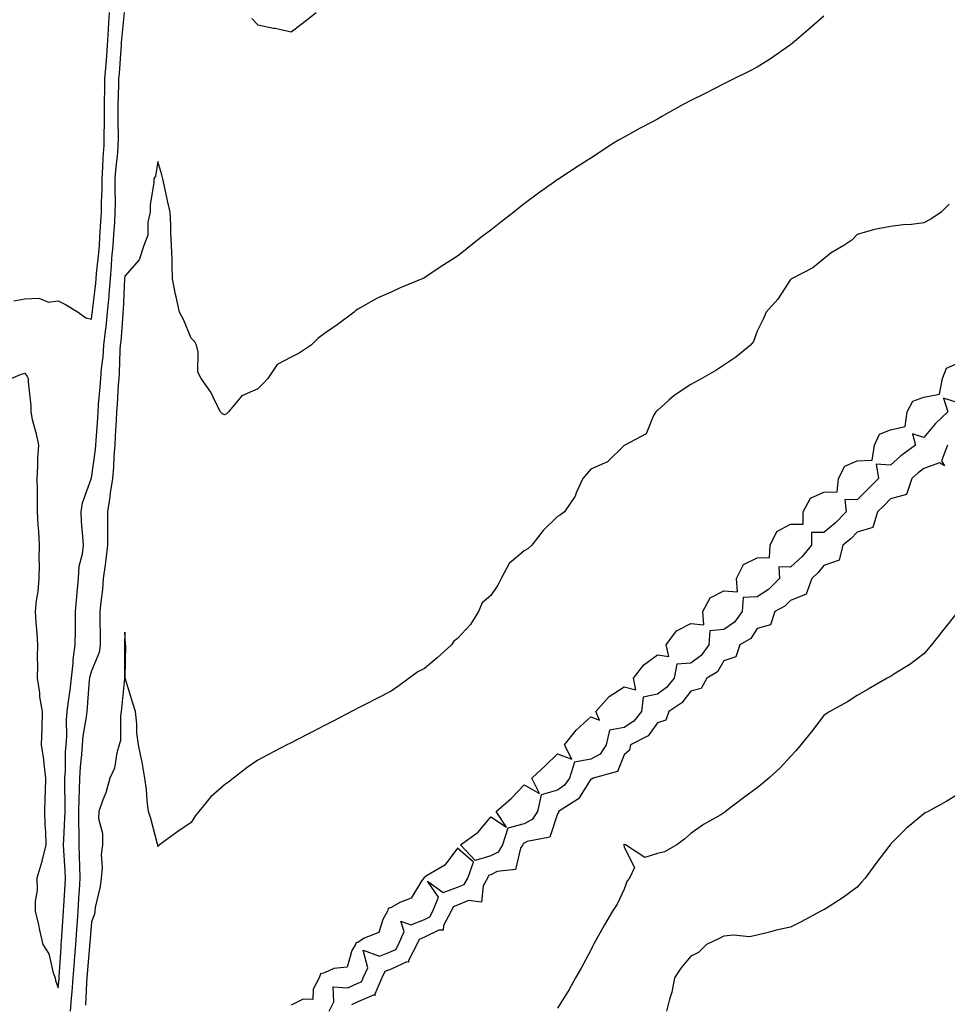
# Model space of a CAD drawing. Units: inches. Extents: x 881363 to 884003, y 7202858 to 7205498.
# Drawn here: x 882317 to 882595, y 7204204 to 7204500 of the extents above; entities that cross this region are included whole.
import ezdxf

# ---------------------------------------------------------------- set-up
doc = ezdxf.new("R2010")
doc.units = ezdxf.units.IN
doc.header["$MEASUREMENT"] = 0
doc.layers.add('Contour_88137202', color=7, linetype='Continuous', true_color=0x14ddda)

msp = doc.modelspace()

# ---------------------------------------------------------------- linework, layer by layer
at = {"layer": 'Contour_88137202'}
for points in [[(882314, 7204391.92, 3304), (882316.77, 7204393.19, 3304), (882318.05, 7204393.52, 3304), (882318.72, 7204392.58, 3304), (882319.02, 7204391.92, 3304), (882319.01, 7204390.96, 3304), (882319.84, 7204383.72, 3304), (882319.82, 7204381.92, 3304), (882320.3, 7204379.67, 3304), (882321.48, 7204375.34, 3304), (882322.11, 7204371.92, 3304), (882321.89, 7204368.09, 3304), (882321.87, 7204365.75, 3304), (882321.67, 7204361.92, 3304), (882321.71, 7204358.27, 3304), (882321.75, 7204355.61, 3304), (882321.79, 7204351.92, 3304), (882321.99, 7204347.97, 3304), (882322.17, 7204346.04, 3304), (882322.37, 7204341.92, 3304), (882322.26, 7204337.7, 3304), (882322.33, 7204336.2, 3304), (882322.23, 7204331.92, 3304), (882321.96, 7204328.01, 3304), (882321.41, 7204325.28, 3304), (882321.11, 7204321.92, 3304), (882321.34, 7204318.64, 3304), (882321.61, 7204315.47, 3304), (882321.84, 7204311.92, 3304), (882321.78, 7204308.19, 3304), (882321.84, 7204305.71, 3304), (882321.78, 7204301.92, 3304), (882322.43, 7204297.55, 3304), (882322.51, 7204296.37, 3304), (882323.31, 7204291.92, 3304), (882323.15, 7204287.02, 3304), (882323.15, 7204286.82, 3304), (882322.99, 7204281.92, 3304), (882323.69, 7204277.56, 3304), (882323.72, 7204276.26, 3304), (882324.27, 7204271.92, 3304), (882324.17, 7204268.03, 3304), (882324.11, 7204265.87, 3304), (882324.01, 7204261.92, 3304), (882324.03, 7204257.9, 3304), (882324.31, 7204255.67, 3304), (882324.33, 7204251.92, 3304), (882323.15, 7204247.02, 3304), (882323.12, 7204246.84, 3304), (882321.67, 7204241.92, 3304), (882321.73, 7204238.25, 3304), (882321.12, 7204234.99, 3304), (882321.19, 7204231.92, 3304), (882322.12, 7204227.86, 3304), (882322.42, 7204226.3, 3304), (882323.5, 7204221.92, 3304), (882325.26, 7204219.13, 3304), (882326.56, 7204213.4, 3304), (882327.12, 7204211.92, 3304), (882327.28, 7204211.14, 3304), (882328.05, 7204208.89, 3304), (882328.34, 7204211.63, 3304), (882328.36, 7204211.92, 3304), (882328.39, 7204212.25, 3304), (882328.94, 7204221.04, 3304), (882329, 7204221.92, 3304), (882329.07, 7204222.94, 3304), (882329.52, 7204230.44, 3304), (882329.63, 7204231.92, 3304), (882329.73, 7204233.6, 3304), (882330.14, 7204239.83, 3304), (882330.27, 7204241.92, 3304), (882330.19, 7204244.05, 3304), (882329.79, 7204250.18, 3304), (882329.71, 7204251.92, 3304), (882329.73, 7204253.6, 3304), (882330.1, 7204259.87, 3304), (882330.12, 7204261.92, 3304), (882330.16, 7204264.03, 3304), (882330.07, 7204269.91, 3304), (882330.11, 7204271.92, 3304), (882330.24, 7204274.11, 3304), (882330.3, 7204279.67, 3304), (882330.45, 7204281.92, 3304), (882330.64, 7204284.5, 3304), (882330.57, 7204289.4, 3304), (882330.79, 7204291.92, 3304), (882331.16, 7204295.03, 3304), (882331.67, 7204298.31, 3304), (882332.07, 7204301.92, 3304), (882332.57, 7204306.43, 3304), (882332.53, 7204307.45, 3304), (882333.22, 7204311.92, 3304), (882333.27, 7204316.71, 3304), (882333.26, 7204317.13, 3304), (882333.31, 7204321.92, 3304), (882333.65, 7204326.33, 3304), (882333.81, 7204327.68, 3304), (882334.16, 7204331.92, 3304), (882334.4, 7204335.57, 3304), (882335.38, 7204339.24, 3304), (882335.64, 7204341.92, 3304), (882335.52, 7204344.46, 3304), (882335.08, 7204348.95, 3304), (882334.95, 7204351.92, 3304), (882335.37, 7204354.6, 3304), (882337.99, 7204361.86, 3304), (882338, 7204361.92, 3304), (882338.01, 7204361.96, 3304), (882338.05, 7204362.06, 3304), (882339.29, 7204370.67, 3304), (882339.4, 7204371.92, 3304), (882339.49, 7204373.35, 3304), (882339.96, 7204380.01, 3304), (882340.08, 7204381.92, 3304), (882340.23, 7204384.11, 3304), (882340.67, 7204389.3, 3304), (882340.86, 7204391.92, 3304), (882341.11, 7204394.99, 3304), (882341.55, 7204398.42, 3304), (882341.81, 7204401.92, 3304), (882342.28, 7204406.16, 3304), (882342.47, 7204407.49, 3304), (882342.93, 7204411.92, 3304), (882343.34, 7204416.63, 3304), (882343.36, 7204417.23, 3304), (882343.74, 7204421.92, 3304), (882344.09, 7204425.88, 3304), (882344.23, 7204428.11, 3304), (882344.55, 7204431.92, 3304), (882344.76, 7204435.22, 3304), (882345.04, 7204438.91, 3304), (882345.23, 7204441.92, 3304), (882345.28, 7204444.69, 3304), (882345.2, 7204449.07, 3304), (882345.23, 7204451.92, 3304), (882345.41, 7204454.56, 3304), (882345.99, 7204459.85, 3304), (882346.13, 7204461.92, 3304), (882346.15, 7204463.83, 3304), (882346.07, 7204469.93, 3304), (882346.08, 7204471.92, 3304), (882346.11, 7204473.85, 3304), (882346.3, 7204480.16, 3304), (882346.33, 7204481.92, 3304), (882346.46, 7204483.52, 3304), (882346.95, 7204490.83, 3304), (882347.04, 7204491.92, 3304), (882347.09, 7204492.88, 3304), (882347.98, 7204501.84, 3304)], [(882314.72, 7204415.26, 3305), (882318.05, 7204415.85, 3305), (882322.21, 7204416.08, 3305), (882325.13, 7204414.83, 3305), (882328.05, 7204415.32, 3305), (882330.25, 7204414.13, 3305), (882334.03, 7204411.92, 3305), (882336.33, 7204410.2, 3305), (882338.05, 7204409.73, 3305), (882338.32, 7204411.65, 3305), (882338.35, 7204411.92, 3305), (882338.38, 7204412.25, 3305), (882339.38, 7204420.59, 3305), (882339.49, 7204421.92, 3305), (882339.62, 7204423.48, 3305), (882340.28, 7204429.69, 3305), (882340.47, 7204431.92, 3305), (882340.63, 7204434.5, 3305), (882340.86, 7204439.11, 3305), (882341.04, 7204441.92, 3305), (882341.08, 7204444.95, 3305), (882341.26, 7204448.72, 3305), (882341.3, 7204451.92, 3305), (882341.53, 7204455.4, 3305), (882341.61, 7204458.37, 3305), (882341.87, 7204461.92, 3305), (882341.89, 7204465.75, 3305), (882341.94, 7204468.03, 3305), (882341.96, 7204471.92, 3305), (882342.03, 7204475.9, 3305), (882342.05, 7204477.92, 3305), (882342.12, 7204481.92, 3305), (882342.47, 7204486.33, 3305), (882342.57, 7204487.41, 3305), (882342.92, 7204491.92, 3305), (882343.2, 7204496.76, 3305), (882343.23, 7204497.1, 3305), (882343.52, 7204501.92, 3305)], [(882386.2, 7204500.06, 3304), (882388.05, 7204498.17, 3304), (882392.76, 7204497.21, 3304), (882393.26, 7204497.13, 3304), (882398.05, 7204496.02, 3304), (882401.38, 7204498.58, 3304), (882405.52, 7204501.92, 3304)], [(882558.05, 7204500.75, 3303), (882553.3, 7204496.67, 3303), (882549.83, 7204493.7, 3303), (882548.05, 7204492.17, 3303), (882547.9, 7204492.06, 3303), (882547.69, 7204491.92, 3303), (882542.05, 7204487.92, 3303), (882538.05, 7204485.44, 3303), (882535.69, 7204484.28, 3303), (882530.98, 7204481.92, 3303), (882529.03, 7204480.94, 3303), (882528.05, 7204480.46, 3303), (882525.12, 7204478.99, 3303), (882522.38, 7204477.58, 3303), (882518.05, 7204475.49, 3303), (882515.76, 7204474.21, 3303), (882511.69, 7204471.92, 3303), (882509.36, 7204470.61, 3303), (882508.05, 7204469.87, 3303), (882503.65, 7204467.53, 3303), (882502.86, 7204467.12, 3303), (882498.05, 7204464.42, 3303), (882496.41, 7204463.56, 3303), (882493.74, 7204461.92, 3303), (882490.33, 7204459.63, 3303), (882488.05, 7204458.09, 3303), (882484.23, 7204455.73, 3303), (882478.43, 7204451.92, 3303), (882478.2, 7204451.76, 3303), (882478.05, 7204451.67, 3303), (882477.17, 7204451.04, 3303), (882472.36, 7204447.6, 3303), (882468.05, 7204444.36, 3303), (882466.62, 7204443.35, 3303), (882464.91, 7204441.92, 3303), (882461.02, 7204438.95, 3303), (882458.05, 7204436.49, 3303), (882455.37, 7204434.6, 3303), (882452.06, 7204431.92, 3303), (882449.85, 7204430.12, 3303), (882448.05, 7204428.66, 3303), (882443.86, 7204426.12, 3303), (882438.87, 7204422.74, 3303), (882438.05, 7204422.19, 3303), (882437.84, 7204422.12, 3303), (882437.38, 7204421.92, 3303), (882430.78, 7204419.19, 3303), (882428.05, 7204417.84, 3303), (882423.92, 7204416.06, 3303), (882419.86, 7204413.74, 3303), (882418.05, 7204412.78, 3303), (882417.55, 7204412.43, 3303), (882417.02, 7204411.92, 3303), (882411.87, 7204408.11, 3303), (882408.05, 7204405.44, 3303), (882406.03, 7204403.93, 3303), (882404.01, 7204401.92, 3303), (882400.45, 7204399.52, 3303), (882398.05, 7204398.35, 3303), (882393.8, 7204396.18, 3303), (882391.01, 7204391.92, 3303), (882389.59, 7204390.38, 3303), (882388.05, 7204388.85, 3303), (882383.22, 7204386.74, 3303), (882379.23, 7204381.92, 3303), (882378.6, 7204381.37, 3303), (882378.05, 7204381.08, 3303), (882377.47, 7204381.33, 3303), (882376.85, 7204381.92, 3303), (882375.49, 7204384.48, 3303), (882373.96, 7204387.84, 3303), (882370.99, 7204391.92, 3303), (882370.03, 7204393.89, 3303), (882370.09, 7204399.89, 3303), (882369.59, 7204401.92, 3303), (882369.07, 7204402.94, 3303), (882368.05, 7204404.07, 3303), (882365.74, 7204409.62, 3303), (882364.49, 7204411.92, 3303), (882363.5, 7204416.47, 3303), (882363.3, 7204417.17, 3303), (882362.44, 7204421.92, 3303), (882362.31, 7204426.18, 3303), (882362.28, 7204427.68, 3303), (882362.15, 7204431.92, 3303), (882361.92, 7204435.79, 3303), (882361.88, 7204438.09, 3303), (882361.67, 7204441.92, 3303), (882361.05, 7204444.93, 3303), (882359.86, 7204450.1, 3303), (882359.47, 7204451.92, 3303), (882359.25, 7204453.13, 3303), (882358.05, 7204457.15, 3303), (882357.26, 7204452.7, 3303), (882356.85, 7204451.92, 3303), (882356.81, 7204450.69, 3303), (882355.73, 7204444.24, 3303), (882355.68, 7204441.92, 3303), (882355, 7204438.87, 3303), (882354.95, 7204435.03, 3303), (882353.76, 7204431.92, 3303), (882352.38, 7204427.58, 3303), (882348.05, 7204422.68, 3303), (882348, 7204421.92, 3303), (882348, 7204421.86, 3303), (882347.55, 7204412.43, 3303), (882347.51, 7204411.92, 3303), (882347.44, 7204411.31, 3303), (882346.86, 7204403.11, 3303), (882346.73, 7204401.92, 3303), (882346.62, 7204400.49, 3303), (882346.39, 7204393.58, 3303), (882346.25, 7204391.92, 3303), (882346.11, 7204389.99, 3303), (882345.78, 7204384.19, 3303), (882345.62, 7204381.92, 3303), (882345.46, 7204379.32, 3303), (882345.22, 7204374.75, 3303), (882345.05, 7204371.92, 3303), (882344.77, 7204368.64, 3303), (882344.67, 7204365.3, 3303), (882344.35, 7204361.92, 3303), (882343.72, 7204357.58, 3303), (882343.59, 7204356.37, 3303), (882342.88, 7204351.92, 3303), (882342.88, 7204347.1, 3303), (882342.9, 7204346.76, 3303), (882342.89, 7204341.92, 3303), (882342.42, 7204337.55, 3303), (882342.14, 7204336, 3303), (882341.63, 7204331.92, 3303), (882341.35, 7204328.62, 3303), (882340.89, 7204324.75, 3303), (882340.63, 7204321.92, 3303), (882340.63, 7204319.34, 3303), (882340.72, 7204314.6, 3303), (882340.72, 7204311.92, 3303), (882340.34, 7204309.63, 3303), (882338.05, 7204304.13, 3303), (882337.54, 7204302.43, 3303), (882337.49, 7204301.92, 3303), (882337.42, 7204301.3, 3303), (882336.79, 7204293.19, 3303), (882336.64, 7204291.92, 3303), (882336.5, 7204290.38, 3303), (882335.5, 7204284.48, 3303), (882335.32, 7204281.92, 3303), (882335.12, 7204278.99, 3303), (882334.69, 7204275.28, 3303), (882334.48, 7204271.92, 3303), (882334.41, 7204268.29, 3303), (882334.27, 7204265.69, 3303), (882334.2, 7204261.92, 3303), (882334.17, 7204258.05, 3303), (882334.27, 7204255.69, 3303), (882334.24, 7204251.92, 3303), (882334.39, 7204248.27, 3303), (882334.44, 7204245.53, 3303), (882334.58, 7204241.92, 3303), (882334.35, 7204238.23, 3303), (882334.2, 7204235.77, 3303), (882333.96, 7204231.92, 3303), (882333.66, 7204227.53, 3303), (882333.57, 7204226.41, 3303), (882333.26, 7204221.92, 3303), (882332.89, 7204217.08, 3303), (882332.87, 7204216.74, 3303), (882332.52, 7204211.92, 3303), (882332.21, 7204207.76, 3303), (882332.01, 7204205.87, 3303), (882331.69, 7204201.92, 3303)], [(882595.66, 7204444.3, 3302), (882593.27, 7204441.92, 3302), (882590.19, 7204439.77, 3302), (882588.05, 7204438.66, 3302), (882584.39, 7204438.25, 3302), (882581.87, 7204438.11, 3302), (882578.05, 7204437.64, 3302), (882573.25, 7204436.72, 3302), (882572.58, 7204436.45, 3302), (882568.05, 7204435.22, 3302), (882566.5, 7204433.46, 3302), (882564.06, 7204431.92, 3302), (882560.23, 7204429.73, 3302), (882558.05, 7204427.92, 3302), (882554.76, 7204425.2, 3302), (882548.28, 7204421.92, 3302), (882548.15, 7204421.82, 3302), (882548.05, 7204421.71, 3302), (882544.23, 7204415.73, 3302), (882540.67, 7204411.92, 3302), (882539.96, 7204410.01, 3302), (882538.05, 7204406.2, 3302), (882536.87, 7204403.11, 3302), (882536.02, 7204401.92, 3302), (882531.61, 7204398.37, 3302), (882528.05, 7204395.94, 3302), (882525.61, 7204394.36, 3302), (882521.36, 7204391.92, 3302), (882519.2, 7204390.77, 3302), (882518.05, 7204390.14, 3302), (882513.13, 7204386.84, 3302), (882511.53, 7204385.4, 3302), (882508.05, 7204382.33, 3302), (882507.83, 7204382.13, 3302), (882507.61, 7204381.92, 3302), (882506.92, 7204380.79, 3302), (882504.67, 7204375.3, 3302), (882498.22, 7204371.92, 3302), (882498.1, 7204371.86, 3302), (882498.05, 7204371.82, 3302), (882493.05, 7204366.92, 3302), (882488.05, 7204364.69, 3302), (882486.72, 7204363.25, 3302), (882485.64, 7204361.92, 3302), (882483.69, 7204357.56, 3302), (882483.38, 7204356.59, 3302), (882480.13, 7204351.92, 3302), (882478.96, 7204351, 3302), (882478.05, 7204350.46, 3302), (882473.7, 7204346.28, 3302), (882470.35, 7204341.92, 3302), (882469.14, 7204340.83, 3302), (882468.05, 7204340.14, 3302), (882463.55, 7204336.41, 3302), (882461.1, 7204331.92, 3302), (882460.08, 7204329.89, 3302), (882458.05, 7204326.82, 3302), (882455.37, 7204324.6, 3302), (882454.3, 7204321.92, 3302), (882451.88, 7204318.09, 3302), (882448.05, 7204313.83, 3302), (882446.88, 7204313.09, 3302), (882446.17, 7204311.92, 3302), (882441.88, 7204308.09, 3302), (882438.05, 7204304.83, 3302), (882436.07, 7204303.89, 3302), (882433.53, 7204301.92, 3302), (882430.37, 7204299.6, 3302), (882428.05, 7204298.05, 3302), (882424.03, 7204295.94, 3302), (882420.07, 7204293.93, 3302), (882418.05, 7204292.9, 3302), (882417.41, 7204292.56, 3302), (882416.15, 7204291.92, 3302), (882410.85, 7204289.13, 3302), (882408.05, 7204287.7, 3302), (882404.27, 7204285.71, 3302), (882399.36, 7204283.23, 3302), (882398.05, 7204282.56, 3302), (882397.63, 7204282.35, 3302), (882396.79, 7204281.92, 3302), (882391.06, 7204278.91, 3302), (882388.05, 7204277.31, 3302), (882384.88, 7204275.1, 3302), (882380.71, 7204271.92, 3302), (882379.26, 7204270.71, 3302), (882378.05, 7204269.95, 3302), (882373.8, 7204266.16, 3302), (882370.31, 7204261.92, 3302), (882369.28, 7204260.69, 3302), (882368.05, 7204258.64, 3302), (882364.03, 7204255.94, 3302), (882358.51, 7204251.92, 3302), (882358.3, 7204251.67, 3302), (882358.05, 7204251.41, 3302), (882357.99, 7204251.86, 3302), (882357.97, 7204251.92, 3302), (882357.93, 7204252.04, 3302), (882355.95, 7204259.81, 3302), (882355.23, 7204261.92, 3302), (882354.81, 7204265.16, 3302), (882354.59, 7204268.46, 3302), (882354.07, 7204271.92, 3302), (882353.25, 7204276.72, 3302), (882353.21, 7204277.08, 3302), (882352.24, 7204281.92, 3302), (882351.7, 7204285.57, 3302), (882351.69, 7204288.27, 3302), (882351.28, 7204291.92, 3302), (882350.53, 7204294.4, 3302), (882348.31, 7204301.67, 3302), (882348.23, 7204301.92, 3302), (882348.21, 7204302.08, 3302), (882348.36, 7204311.61, 3302), (882348.32, 7204311.92, 3302), (882348.32, 7204312.19, 3302), (882348.05, 7204315.73, 3302), (882347.98, 7204312, 3302), (882347.98, 7204311.92, 3302), (882347.96, 7204311.84, 3302), (882348.01, 7204301.96, 3302), (882348, 7204301.92, 3302), (882347.99, 7204301.86, 3302), (882347.13, 7204292.84, 3302), (882347.01, 7204291.92, 3302), (882346.77, 7204290.63, 3302), (882346.76, 7204283.21, 3302), (882346.37, 7204281.92, 3302), (882345.66, 7204279.54, 3302), (882345.03, 7204274.95, 3302), (882343.6, 7204271.92, 3302), (882342.42, 7204267.55, 3302), (882341.48, 7204265.36, 3302), (882340.28, 7204261.92, 3302), (882340.22, 7204259.75, 3302), (882341.42, 7204255.28, 3302), (882341.36, 7204251.92, 3302), (882341, 7204248.97, 3302), (882341.25, 7204245.12, 3302), (882340.98, 7204241.92, 3302), (882340.64, 7204239.34, 3302), (882339.23, 7204233.11, 3302), (882339.05, 7204231.92, 3302), (882338.93, 7204231.04, 3302), (882338.05, 7204228.81, 3302), (882337.55, 7204222.43, 3302), (882337.52, 7204221.92, 3302), (882337.47, 7204221.35, 3302), (882336.77, 7204213.21, 3302), (882336.67, 7204211.92, 3302), (882336.56, 7204210.44, 3302), (882336.24, 7204203.74, 3302)], [(882598.05, 7204384.73, 3302), (882593.94, 7204386.04, 3302), (882595.27, 7204381.92, 3302), (882591.54, 7204378.42, 3302), (882588.05, 7204374.22, 3302), (882584.65, 7204375.32, 3302), (882585.54, 7204371.92, 3302), (882581.21, 7204368.76, 3302), (882578.05, 7204365.92, 3302), (882573.77, 7204366.2, 3302), (882574.45, 7204361.92, 3302), (882571.3, 7204358.66, 3302), (882568.05, 7204355.49, 3302), (882564.36, 7204355.61, 3302), (882564.77, 7204351.92, 3302), (882561.45, 7204348.52, 3302), (882558.05, 7204345.69, 3302), (882554.29, 7204345.69, 3302), (882554.29, 7204341.92, 3302), (882551.49, 7204338.48, 3302), (882548.05, 7204335.28, 3302), (882544.57, 7204335.4, 3302), (882544.76, 7204331.92, 3302), (882541.43, 7204328.54, 3302), (882538.05, 7204326.39, 3302), (882533.8, 7204326.18, 3302), (882533.53, 7204321.92, 3302), (882531.19, 7204318.78, 3302), (882528.05, 7204316.59, 3302), (882523.78, 7204316.2, 3302), (882523.46, 7204311.92, 3302), (882521.22, 7204308.76, 3302), (882518.05, 7204306.47, 3302), (882513.85, 7204306.12, 3302), (882513.05, 7204301.92, 3302), (882510.81, 7204299.17, 3302), (882508.05, 7204297.12, 3302), (882503.74, 7204296.24, 3302), (882503.26, 7204291.92, 3302), (882500.96, 7204289.01, 3302), (882498.05, 7204287.13, 3302), (882493.7, 7204286.28, 3302), (882492.63, 7204281.92, 3302), (882490.83, 7204279.15, 3302), (882488.05, 7204277.58, 3302), (882483.2, 7204276.76, 3302), (882481.66, 7204271.92, 3302), (882480.14, 7204269.83, 3302), (882478.05, 7204268.31, 3302), (882473.12, 7204266.86, 3302), (882472, 7204261.92, 3302), (882470.48, 7204259.48, 3302), (882468.05, 7204258.19, 3302), (882463.08, 7204256.88, 3302), (882461.57, 7204251.92, 3302), (882460.26, 7204249.71, 3302), (882458.05, 7204248.58, 3302), (882453.29, 7204247.15, 3302), (882448.95, 7204251.92, 3302), (882454.24, 7204255.73, 3302), (882458.05, 7204260.26, 3302), (882462.74, 7204257.23, 3302), (882459.6, 7204261.92, 3302), (882464.15, 7204265.83, 3302), (882468.05, 7204269.89, 3302), (882472.68, 7204267.29, 3302), (882470.31, 7204271.92, 3302), (882474.32, 7204275.65, 3302), (882478.05, 7204279.26, 3302), (882482.39, 7204277.58, 3302), (882480.17, 7204281.92, 3302), (882483.7, 7204286.28, 3302), (882488.05, 7204290.32, 3302), (882490.65, 7204289.32, 3302), (882489.55, 7204291.92, 3302), (882493.56, 7204296.41, 3302), (882498.05, 7204299.38, 3302), (882501.54, 7204298.42, 3302), (882500.91, 7204301.92, 3302), (882503.98, 7204305.98, 3302), (882508.05, 7204308.91, 3302), (882511.52, 7204308.44, 3302), (882510.71, 7204311.92, 3302), (882513.81, 7204316.16, 3302), (882518.05, 7204318.38, 3302), (882522.01, 7204317.96, 3302), (882521.65, 7204321.92, 3302), (882523.86, 7204326.1, 3302), (882528.05, 7204328.13, 3302), (882532.09, 7204327.88, 3302), (882531.79, 7204331.92, 3302), (882533.88, 7204336.08, 3302), (882538.05, 7204338.09, 3302), (882541.77, 7204338.21, 3302), (882541.96, 7204341.92, 3302), (882543.94, 7204346.04, 3302), (882548.05, 7204348.17, 3302), (882551.81, 7204348.17, 3302), (882551.81, 7204351.92, 3302), (882554.01, 7204355.96, 3302), (882558.05, 7204357.84, 3302), (882562.05, 7204357.92, 3302), (882562.46, 7204361.92, 3302), (882564.37, 7204365.59, 3302), (882568.05, 7204367.17, 3302), (882572.58, 7204367.39, 3302), (882573.23, 7204371.92, 3302), (882574.8, 7204375.18, 3302), (882578.05, 7204376.55, 3302), (882582.45, 7204377.53, 3302), (882583.12, 7204381.92, 3302), (882584.8, 7204385.18, 3302), (882588.05, 7204386.33, 3302), (882592.74, 7204387.23, 3302), (882593.67, 7204391.92, 3302), (882594.92, 7204395.05, 3302), (882598.05, 7204396.43, 3302)], [(882595.23, 7204371.92, 3301), (882593.37, 7204367.23, 3301), (882594.27, 7204365.71, 3301), (882592.75, 7204366.63, 3301), (882588.05, 7204364.87, 3301), (882586.37, 7204363.6, 3301), (882584.51, 7204361.92, 3301), (882582.87, 7204357.1, 3301), (882578.05, 7204355.79, 3301), (882576.15, 7204353.81, 3301), (882574.2, 7204351.92, 3301), (882572.76, 7204347.21, 3301), (882568.05, 7204345.81, 3301), (882566.14, 7204343.83, 3301), (882563.78, 7204341.92, 3301), (882562.61, 7204337.37, 3301), (882558.05, 7204335.81, 3301), (882556.34, 7204333.64, 3301), (882554.47, 7204331.92, 3301), (882552.75, 7204327.21, 3301), (882548.05, 7204325.3, 3301), (882546.37, 7204323.6, 3301), (882543.31, 7204321.92, 3301), (882542, 7204317.97, 3301), (882538.05, 7204316.82, 3301), (882536.13, 7204313.83, 3301), (882532.85, 7204311.92, 3301), (882531.62, 7204308.35, 3301), (882528.05, 7204307.13, 3301), (882526.12, 7204303.85, 3301), (882522.91, 7204301.92, 3301), (882521.16, 7204298.81, 3301), (882518.05, 7204298.01, 3301), (882515.41, 7204294.56, 3301), (882511.48, 7204291.92, 3301), (882510.58, 7204289.38, 3301), (882508.05, 7204288.54, 3301), (882505.32, 7204284.65, 3301), (882499.94, 7204281.92, 3301), (882499.65, 7204280.32, 3301), (882498.05, 7204278.93, 3301), (882496.02, 7204273.95, 3301), (882488.78, 7204271.92, 3301), (882488.33, 7204271.65, 3301), (882488.05, 7204271.61, 3301), (882484.31, 7204265.67, 3301), (882478.37, 7204261.92, 3301), (882478.34, 7204261.63, 3301), (882478.05, 7204261.16, 3301), (882475.77, 7204254.21, 3301), (882468.96, 7204252.84, 3301), (882468.05, 7204252.35, 3301), (882467.71, 7204252.25, 3301), (882467.61, 7204251.92, 3301), (882466.97, 7204250.85, 3301), (882465.47, 7204244.5, 3301), (882459.97, 7204243.83, 3301), (882458.05, 7204242.86, 3301), (882457.32, 7204242.64, 3301), (882457.07, 7204241.92, 3301), (882455.74, 7204239.62, 3301), (882455.26, 7204234.71, 3301), (882451.29, 7204235.16, 3301), (882448.05, 7204233.8, 3301), (882446.66, 7204233.31, 3301), (882446.11, 7204231.92, 3301), (882443.83, 7204227.7, 3301), (882443.7, 7204226.28, 3301), (882442.38, 7204226.26, 3301), (882438.05, 7204224.15, 3301), (882436.46, 7204223.5, 3301), (882435.75, 7204221.92, 3301), (882433.29, 7204217.17, 3301), (882433.31, 7204216.67, 3301), (882432.84, 7204216.71, 3301), (882428.05, 7204214.56, 3301), (882426.16, 7204213.81, 3301), (882425.26, 7204211.92, 3301), (882423.18, 7204207.04, 3301), (882423.31, 7204206.67, 3301), (882422.93, 7204206.8, 3301), (882418.05, 7204204.73, 3301), (882416.14, 7204203.83, 3301)], [(882598.05, 7204321.71, 3300), (882593.74, 7204316.24, 3300), (882590.34, 7204311.92, 3300), (882589.3, 7204310.67, 3300), (882588.05, 7204309.3, 3300), (882583.89, 7204306.08, 3300), (882579.58, 7204303.44, 3300), (882578.05, 7204302.47, 3300), (882577.07, 7204301.92, 3300), (882571.33, 7204298.64, 3300), (882568.05, 7204296.71, 3300), (882565.18, 7204294.79, 3300), (882559.87, 7204291.92, 3300), (882558.78, 7204291.2, 3300), (882558.05, 7204290.75, 3300), (882554.2, 7204285.77, 3300), (882551.11, 7204281.92, 3300), (882549.72, 7204280.24, 3300), (882548.05, 7204278.42, 3300), (882544.94, 7204275.03, 3300), (882541.54, 7204271.92, 3300), (882539.64, 7204270.34, 3300), (882538.05, 7204269.01, 3300), (882533.93, 7204266.04, 3300), (882528.54, 7204261.92, 3300), (882528.28, 7204261.69, 3300), (882528.05, 7204261.53, 3300), (882527.08, 7204260.94, 3300), (882521.93, 7204258.03, 3300), (882518.05, 7204255.26, 3300), (882516.29, 7204253.68, 3300), (882513.84, 7204251.92, 3300), (882510.16, 7204249.81, 3300), (882508.05, 7204249.26, 3300), (882504.26, 7204248.13, 3300), (882498.46, 7204251.92, 3300), (882498.15, 7204252.02, 3300), (882498.05, 7204252.04, 3300), (882497.97, 7204252, 3300), (882497.94, 7204251.92, 3300), (882497.95, 7204251.82, 3300), (882498.05, 7204251.16, 3300), (882501.17, 7204245.05, 3300), (882499.66, 7204241.92, 3300), (882498.93, 7204241.04, 3300), (882498.05, 7204238.62, 3300), (882495.92, 7204234.05, 3300), (882494.59, 7204231.92, 3300), (882492.14, 7204227.82, 3300), (882489.88, 7204223.76, 3300), (882488.84, 7204221.92, 3300), (882488.58, 7204221.39, 3300), (882488.05, 7204220.24, 3300), (882485.15, 7204214.81, 3300), (882483.49, 7204211.92, 3300), (882481.51, 7204208.46, 3300), (882478.05, 7204202.8, 3300)], [(882598.05, 7204266.86, 3299), (882594.95, 7204265.03, 3299), (882589.4, 7204261.92, 3299), (882588.52, 7204261.45, 3299), (882588.05, 7204261.2, 3299), (882583.87, 7204257.74, 3299), (882582.96, 7204257, 3299), (882578.05, 7204252.1, 3299), (882577.97, 7204252, 3299), (882577.93, 7204251.92, 3299), (882577.55, 7204251.43, 3299), (882573.68, 7204246.3, 3299), (882570.46, 7204241.92, 3299), (882569.32, 7204240.65, 3299), (882568.05, 7204239.15, 3299), (882563.87, 7204236.1, 3299), (882559.33, 7204233.19, 3299), (882558.05, 7204232.35, 3299), (882557.74, 7204232.23, 3299), (882557.15, 7204231.92, 3299), (882551.26, 7204228.72, 3299), (882548.05, 7204227.12, 3299), (882543.75, 7204226.22, 3299), (882541.75, 7204225.61, 3299), (882538.05, 7204224.71, 3299), (882535.67, 7204224.3, 3299), (882530.92, 7204224.79, 3299), (882528.05, 7204224.5, 3299), (882526.36, 7204223.62, 3299), (882522.8, 7204221.92, 3299), (882520.37, 7204219.6, 3299), (882518.05, 7204218.4, 3299), (882515.07, 7204214.89, 3299), (882513.16, 7204211.92, 3299), (882512.34, 7204207.62, 3299), (882511.64, 7204205.51, 3299), (882510.76, 7204201.92, 3299)], [(882409.43, 7204201.92, 3302), (882410.85, 7204204.71, 3302), (882410.69, 7204209.28, 3302), (882415.04, 7204208.91, 3302), (882418.05, 7204210.32, 3302), (882419.18, 7204210.79, 3302), (882419.66, 7204211.92, 3302), (882421.12, 7204214.99, 3302), (882419.68, 7204220.28, 3302), (882424.61, 7204218.48, 3302), (882428.05, 7204219.83, 3302), (882429.5, 7204220.47, 3302), (882430.24, 7204221.92, 3302), (882432.02, 7204225.88, 3302), (882430.96, 7204229.01, 3302), (882433.96, 7204227.82, 3302), (882438.05, 7204229.46, 3302), (882439.71, 7204230.26, 3302), (882440.61, 7204231.92, 3302), (882442.27, 7204236.14, 3302), (882439.03, 7204240.94, 3302), (882443.75, 7204237.62, 3302), (882448.05, 7204239.13, 3302), (882450.02, 7204239.95, 3302), (882451.15, 7204241.92, 3302), (882452.79, 7204246.67, 3302), (882448.05, 7204250.92, 3302), (882444.18, 7204245.79, 3302), (882438.66, 7204242.53, 3302), (882438.05, 7204242.12, 3302), (882437.91, 7204242.06, 3302), (882437.87, 7204241.92, 3302), (882437.32, 7204241.2, 3302), (882434.1, 7204235.87, 3302), (882430.73, 7204234.6, 3302), (882428.05, 7204233.05, 3302), (882427.19, 7204232.78, 3302), (882426.99, 7204231.92, 3302), (882425.55, 7204229.42, 3302), (882424.37, 7204225.59, 3302), (882419.95, 7204223.81, 3302), (882418.05, 7204222.6, 3302), (882417.52, 7204222.45, 3302), (882417.38, 7204221.92, 3302), (882416.28, 7204220.14, 3302), (882414.84, 7204215.12, 3302), (882410.9, 7204214.77, 3302), (882408.05, 7204213.4, 3302), (882406.86, 7204213.11, 3302), (882406.45, 7204211.92, 3302), (882404.67, 7204208.54, 3302), (882404.54, 7204205.44, 3302), (882401.62, 7204205.49, 3302), (882398.05, 7204203.78, 3302)]]:
    msp.add_polyline3d(points, dxfattribs=at)

doc.saveas('drawing.dxf')
